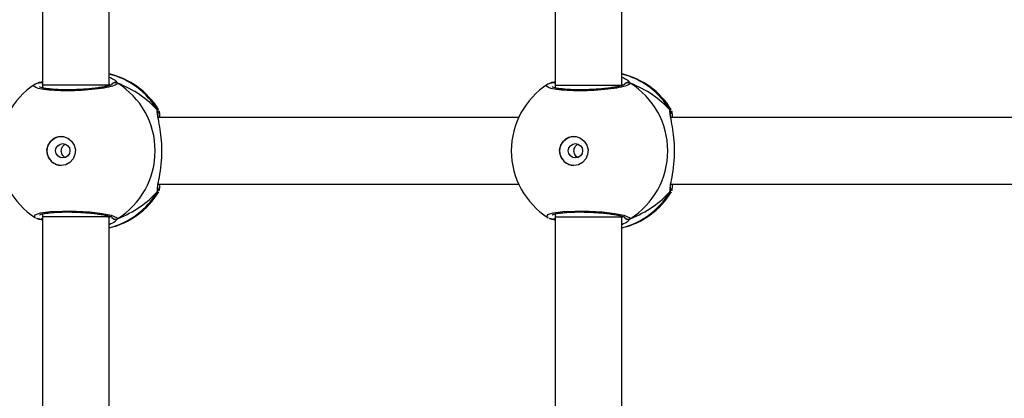
# Model space of a CAD drawing. Units: millimetres. Extents: x -565 to 1259, y 258 to 1118.
# Drawn here: x 615 to 639, y 452 to 462 of the extents above; entities that cross this region are included whole.
import ezdxf

# ---------------------------------------------------------------- set-up
doc = ezdxf.new("R2010")
doc.units = ezdxf.units.MM
doc.header["$LTSCALE"] = 45
doc.header["$PDSIZE"] = -1
doc.layers.add('VP-EQ', color=7, linetype='Continuous', true_color=0x8a3492)
doc.layers.add('VP-HIC', color=6, linetype='Continuous')
doc.dimstyles.get("Standard").update_dxf_attribs({"dimtxt": 14, "dimasz": 20, "dimexe": 20, "dimexo": 50, "dimgap": 20, "dimtad": 0, "dimdec": 0, "dimzin": 0, "dimdsep": 46, "dimtxsty": 'Standard', "dimcen": -0.09, "dimadec": 0, "dimazin": 0, "dimtfac": 1, "dimtdec": 4, "dimtofl": 0, "dimtmove": 0, "dimatfit": 3, "dimfxl": 70, "dimfxlon": 1, "dimtolj": 1, "dimtzin": 0, "dimarcsym": 0})

# ---------------------------------------------------------------- blocks, each defined once
blk = doc.blocks.new('*D681')
at = {"color": 0, "lineweight": -2}
for p, q in [((62.147, 1028.328), (62.147, 1118.328)), ((975.237, 1028.328), (975.237, 1118.328)), ((82.147, 1098.328), (485.02, 1098.328)), ((955.237, 1098.328), (557.686, 1098.328))]:
    blk.add_line(p, q, dxfattribs=at)
at = {"color": 0}
for points in [[(82.147, 1101.661), (82.147, 1094.995), (62.147, 1098.328)], [(955.237, 1094.995), (955.237, 1101.661), (975.237, 1098.328)]]:
    blk.add_solid(points, dxfattribs=at)
at = {"layer": 'Defpoints', "color": 0}
for p in [(62.147, 1098.328), (62.147, 680.033), (975.237, 452.623)]:
    blk.add_point(p, dxfattribs=at)
at = {"color": 0, "insert": (521.353, 1098.328), "char_height": 14, "attachment_point": 5}
blk.add_mtext('\\A1;913', dxfattribs=at)
blk = doc.blocks.new('1')
at = {"color": 7, "linetype": 'Continuous', "lineweight": 25}
for p, q in [((-1695.539, -271.657), (-1695.539, -277.489)), ((-1693.939, -277.489), (-1693.939, -271.657)), ((-1683.229, -271.657), (-1683.229, -277.489)), ((-1681.629, -277.489), (-1681.629, -271.657)), ((-1695.539, -277.489), (-1695.539, -277.508)), ((-1693.939, -277.562), (-1693.939, -277.489)), ((-1693.854, -277.436), (-1693.855, -277.436)), ((-1693.833, -277.447), (-1693.855, -277.437)), ((-1683.229, -277.489), (-1683.229, -277.508)), ((-1681.629, -277.562), (-1681.629, -277.489)), ((-1681.544, -277.436), (-1681.545, -277.436)), ((-1681.523, -277.447), (-1681.545, -277.437)), ((-1696.723, -278.094), (-1696.72, -278.085)), ((-1684.413, -278.094), (-1684.41, -278.085)), ((-1696.714, -278.277), (-1705.372, -278.277)), ((-1684.405, -278.277), (-1693.062, -278.277)), ((-1705.372, -279.877), (-1696.714, -279.877)), ((-1693.062, -279.877), (-1684.404, -279.877)), ((-1693.939, -280.657), (-1693.939, -280.592)), ((-1681.629, -280.657), (-1681.629, -280.592)), ((-1695.539, -280.657), (-1695.539, -286.489)), ((-1693.939, -286.489), (-1693.939, -280.657)), ((-1693.833, -280.708), (-1693.939, -280.747)), ((-1693.856, -280.719), (-1693.854, -280.718)), ((-1683.229, -280.657), (-1683.229, -286.489)), ((-1681.629, -286.489), (-1681.629, -280.657)), ((-1681.523, -280.708), (-1681.629, -280.747)), ((-1681.546, -280.719), (-1681.545, -280.718))]:
    blk.add_line(p, q, dxfattribs=at)
at = {"color": 8, "linetype": 'Continuous', "lineweight": 25}
for p, q in [((-1695.739, -277.447), (-1695.688, -277.391)), ((-1695.539, -277.468), (-1695.564, -277.501)), ((-1693.939, -277.489), (-1695.539, -277.489)), ((-1693.927, -277.559), (-1693.939, -277.553)), ((-1683.429, -277.447), (-1683.378, -277.391)), ((-1683.229, -277.468), (-1683.254, -277.501)), ((-1683.229, -277.489), (-1681.629, -277.489)), ((-1681.617, -277.559), (-1681.629, -277.552)), ((-1696.699, -278.102), (-1696.703, -278.173)), ((-1684.389, -278.102), (-1684.393, -278.173)), ((-1696.699, -280.053), (-1696.72, -280.072)), ((-1684.389, -280.053), (-1684.41, -280.071)), ((-1693.939, -280.605), (-1693.921, -280.596)), ((-1681.629, -280.605), (-1681.611, -280.596)), ((-1695.564, -280.653), (-1695.539, -280.681)), ((-1683.254, -280.653), (-1683.229, -280.681)), ((-1683.229, -280.657), (-1681.629, -280.657))]:
    blk.add_line(p, q, dxfattribs=at)
at = {"color": 8, "linetype": 'Continuous', "lineweight": 25, "flags": 128}
for points in [[(-1693.773, -277.478), (-1693.739, -277.496), (-1693.76, -277.545), (-1693.894, -277.587), (-1694.124, -277.618), (-1694.422, -277.632), (-1694.752, -277.629), (-1695.078, -277.609), (-1695.368, -277.574), (-1695.589, -277.529), (-1695.716, -277.48), (-1695.739, -277.447), (-1695.739, -277.447)], [(-1681.463, -277.478), (-1681.429, -277.496), (-1681.45, -277.544), (-1681.584, -277.587), (-1681.814, -277.618), (-1682.112, -277.632), (-1682.442, -277.629), (-1682.768, -277.609), (-1683.058, -277.574), (-1683.279, -277.529), (-1683.406, -277.48), (-1683.429, -277.447), (-1683.429, -277.447)], [(-1693.939, -280.657), (-1693.946, -280.657), (-1693.989, -280.657), (-1694.066, -280.657), (-1694.175, -280.657), (-1694.311, -280.657), (-1694.466, -280.657), (-1694.634, -280.657), (-1694.807, -280.657), (-1694.977, -280.657), (-1695.135, -280.657), (-1695.275, -280.657), (-1695.39, -280.657), (-1695.475, -280.657), (-1695.525, -280.657), (-1695.539, -280.657)]]:
    blk.add_lwpolyline(points, dxfattribs=at)
at = {"color": 7, "linetype": 'Continuous', "lineweight": 25, "flags": 128}
for points in [[(-1694.387, -278.727), (-1694.276, -278.746), (-1694.177, -278.801), (-1694.101, -278.886), (-1694.056, -278.991), (-1694.046, -279.106), (-1694.074, -279.218), (-1694.136, -279.314), (-1694.224, -279.385), (-1694.331, -279.422), (-1694.444, -279.422), (-1694.55, -279.385), (-1694.639, -279.314), (-1694.7, -279.218), (-1694.728, -279.106), (-1694.719, -278.991), (-1694.673, -278.886), (-1694.597, -278.801), (-1694.498, -278.746), (-1694.387, -278.727)], [(-1682.077, -278.727), (-1681.966, -278.746), (-1681.867, -278.801), (-1681.791, -278.886), (-1681.746, -278.991), (-1681.737, -279.106), (-1681.764, -279.218), (-1681.826, -279.314), (-1681.915, -279.385), (-1682.021, -279.422), (-1682.134, -279.422), (-1682.24, -279.385), (-1682.329, -279.314), (-1682.39, -279.218), (-1682.418, -279.106), (-1682.409, -278.991), (-1682.364, -278.886), (-1682.287, -278.801), (-1682.188, -278.746), (-1682.077, -278.727)]]:
    blk.add_lwpolyline(points, dxfattribs=at)
at = {"color": 7, "linetype": 'Continuous', "lineweight": 25}
for centre in [(-1694.427, -279.08), (-1682.117, -279.08)]:
    blk.add_circle(centre, 0.172, dxfattribs=at)
for centre, radius, start, end in [((-1695.106, -279.077), 1.9, 103.174, 148.7037), ((-1682.796, -279.077), 1.9, 103.174, 148.7037), ((-1694.723, -279.077), 1.921, 121.9176, 238.0824), ((-1694.786, -279.077), 1.9, 360, 57.6599), ((-1682.413, -279.077), 1.921, 121.9186, 238.0814), ((-1682.476, -279.077), 1.9, 360, 57.6599), ((-1694.397, -279.077), 0.35, 270.9272, 89.0689), ((-1682.087, -279.077), 0.35, 270.9223, 89.0738), ((-1694.786, -279.077), 1.9, 302.6433, 360), ((-1682.476, -279.077), 1.9, 302.6433, 360), ((-1695.106, -279.077), 1.9, 211.5964, 256.8263), ((-1682.796, -279.077), 1.9, 211.5964, 256.8263)]:
    blk.add_arc(centre, radius, start, end, dxfattribs=at)
at = {"color": 8, "linetype": 'Continuous', "lineweight": 25}
for centre, radius, start, end in [((-1695.09, -279.034), 1.86, 103.9739, 149.9004), ((-1682.78, -279.034), 1.86, 103.9739, 149.9004), ((-1695.689, -277.534), 0.101, 36.5992, 119.7858), ((-1693.877, -277.522), 0.0882, 75.5266, 134.5146), ((-1683.379, -277.534), 0.101, 36.6391, 119.7459), ((-1681.567, -277.522), 0.0881, 75.4748, 134.5056), ((-1696.619, -280), 0.0957, 162.1244, 213.4979), ((-1695.089, -279.12), 1.86, 210.1017, 256.0222), ((-1684.309, -280), 0.0958, 162.1398, 213.4825), ((-1682.78, -279.12), 1.86, 210.0991, 256.0278), ((-1695.689, -280.62), 0.101, 240.216, 323.5339), ((-1693.877, -280.632), 0.0881, 225.4908, 285.236), ((-1683.379, -280.62), 0.101, 240.2791, 323.4708), ((-1681.567, -280.633), 0.088, 225.4395, 285.2874)]:
    blk.add_arc(centre, radius, start, end, dxfattribs=at)
at = {"color": 7, "linetype": 'Continuous', "lineweight": 25}
for centre, start_param, end_param in [((-1694.309, -279.077), 2.109997, 2.602437), ((-1694.309, -279.077), 2.109997, 2.602437), ((-1681.999, -279.077), 2.109997, 2.602437), ((-1681.999, -279.077), 2.109997, 2.602437), ((-1694.309, -279.077), 3.680793, 4.173234), ((-1694.309, -279.077), 3.680793, 4.173234), ((-1681.999, -279.077), 3.680793, 4.173234), ((-1681.999, -279.077), 3.680793, 4.173234)]:
    blk.add_ellipse(centre, major_axis=(2.785, 0), ratio=0.682312, start_param=start_param, end_param=end_param, dxfattribs=at)
for points, knots in [([(-1695.688, -277.391), (-1695.684, -277.386), (-1695.665, -277.362), (-1695.594, -277.327), (-1695.539, -277.3)], [0, 0, 0, 0, 0.205456, 1, 1, 1, 1]), ([(-1683.378, -277.391), (-1683.374, -277.386), (-1683.355, -277.362), (-1683.285, -277.327), (-1683.229, -277.3)], [0, 0, 0, 0, 0.20549, 1, 1, 1, 1]), ([(-1695.604, -277.481), (-1695.606, -277.477), (-1695.613, -277.463), (-1695.635, -277.446), (-1695.666, -277.433), (-1695.7, -277.431), (-1695.724, -277.438), (-1695.736, -277.445), (-1695.739, -277.447)], [0, 0, 0, 0, 0.082291, 0.299552, 0.514439, 0.729475, 0.946115, 1, 1, 1, 1]), ([(-1693.865, -277.539), (-1693.867, -277.54), (-1693.871, -277.543), (-1693.907, -277.556), (-1693.969, -277.57), (-1694.062, -277.585), (-1694.182, -277.597), (-1694.324, -277.606), (-1694.481, -277.61), (-1694.647, -277.609), (-1694.817, -277.603), (-1694.984, -277.593), (-1695.143, -277.578), (-1695.287, -277.56), (-1695.412, -277.54), (-1695.512, -277.517), (-1695.576, -277.499), (-1695.608, -277.483), (-1695.608, -277.483), (-1695.609, -277.483)], [0, 0, 0, 0, 0.037538, 0.083721, 0.139084, 0.200888, 0.264722, 0.330367, 0.396207, 0.462325, 0.528708, 0.595135, 0.66187, 0.728411, 0.794904, 0.860785, 0.92478, 0.973132, 1, 1, 1, 1]), ([(-1693.939, -277.408), (-1693.908, -277.419), (-1693.869, -277.434), (-1693.839, -277.444), (-1693.833, -277.447)], [0, 0, 0, 0, 0.774991, 1, 1, 1, 1]), ([(-1693.939, -277.457), (-1693.936, -277.453), (-1693.925, -277.442), (-1693.9, -277.434), (-1693.878, -277.43), (-1693.867, -277.434), (-1693.866, -277.434)], [0, 0, 0, 0, 0.167008, 0.559607, 0.95255, 1, 1, 1, 1]), ([(-1693.792, -277.462), (-1693.801, -277.457), (-1693.818, -277.448), (-1693.843, -277.441), (-1693.855, -277.438)], [0, 0, 0, 0, 0.481422, 1, 1, 1, 1]), ([(-1683.295, -277.481), (-1683.296, -277.477), (-1683.303, -277.463), (-1683.325, -277.446), (-1683.356, -277.433), (-1683.39, -277.431), (-1683.414, -277.439), (-1683.426, -277.445), (-1683.429, -277.447)], [0, 0, 0, 0, 0.082047, 0.299376, 0.514447, 0.729536, 0.946244, 1, 1, 1, 1]), ([(-1681.555, -277.539), (-1681.557, -277.54), (-1681.561, -277.543), (-1681.597, -277.556), (-1681.659, -277.57), (-1681.752, -277.585), (-1681.872, -277.597), (-1682.014, -277.606), (-1682.171, -277.61), (-1682.337, -277.609), (-1682.507, -277.603), (-1682.674, -277.593), (-1682.833, -277.578), (-1682.977, -277.56), (-1683.102, -277.54), (-1683.202, -277.517), (-1683.266, -277.498), (-1683.298, -277.483), (-1683.299, -277.483), (-1683.299, -277.483)], [0, 0, 0, 0, 0.037537, 0.083722, 0.139085, 0.200888, 0.264722, 0.330367, 0.396208, 0.462327, 0.52871, 0.595136, 0.661873, 0.728411, 0.794902, 0.860787, 0.92478, 0.973137, 1, 1, 1, 1]), ([(-1681.629, -277.408), (-1681.598, -277.419), (-1681.559, -277.434), (-1681.529, -277.444), (-1681.523, -277.447)], [0, 0, 0, 0, 0.774951, 1, 1, 1, 1]), ([(-1681.629, -277.457), (-1681.626, -277.453), (-1681.615, -277.442), (-1681.591, -277.434), (-1681.568, -277.43), (-1681.557, -277.434), (-1681.556, -277.434)], [0, 0, 0, 0, 0.166692, 0.55964, 0.952692, 1, 1, 1, 1]), ([(-1681.482, -277.462), (-1681.491, -277.457), (-1681.508, -277.448), (-1681.533, -277.441), (-1681.545, -277.438)], [0, 0, 0, 0, 0.481503, 1, 1, 1, 1]), ([(-1696.703, -278.173), (-1696.703, -278.19), (-1696.704, -278.248), (-1696.75, -278.448), (-1696.794, -278.745), (-1696.812, -279.082), (-1696.794, -279.397), (-1696.755, -279.671), (-1696.718, -279.846), (-1696.708, -279.915), (-1696.706, -279.93)], [0, 0, 0, 0, 0.067088, 0.217844, 0.381598, 0.536331, 0.675089, 0.812471, 0.96109, 1, 1, 1, 1]), ([(-1696.755, -278.277), (-1696.75, -278.214), (-1696.745, -278.145), (-1696.737, -278.128), (-1696.736, -278.126)], [0, 0, 0, 0, 0.909581, 1, 1, 1, 1]), ([(-1696.699, -278.102), (-1696.703, -278.112), (-1696.713, -278.134), (-1696.716, -278.161), (-1696.712, -278.174), (-1696.711, -278.175)], [0, 0, 0, 0, 0.4749534, 0.9498424, 1, 1, 1, 1]), ([(-1696.709, -278.184), (-1696.71, -278.182), (-1696.715, -278.17), (-1696.714, -278.144), (-1696.708, -278.118), (-1696.7, -278.105), (-1696.699, -278.102)], [0, 0, 0, 0, 0.05811, 0.459714, 0.874174, 1, 1, 1, 1]), ([(-1696.71, -278.184), (-1696.71, -278.183), (-1696.711, -278.181), (-1696.711, -278.195), (-1696.711, -278.204)], [0, 0, 0, 0, 0.349402, 1, 1, 1, 1]), ([(-1684.393, -278.173), (-1684.393, -278.19), (-1684.394, -278.248), (-1684.44, -278.448), (-1684.484, -278.745), (-1684.502, -279.082), (-1684.484, -279.397), (-1684.446, -279.671), (-1684.408, -279.846), (-1684.398, -279.915), (-1684.396, -279.93)], [0, 0, 0, 0, 0.067088, 0.217841, 0.381594, 0.536325, 0.675081, 0.812462, 0.961079, 1, 1, 1, 1]), ([(-1684.446, -278.277), (-1684.44, -278.214), (-1684.435, -278.145), (-1684.427, -278.128), (-1684.426, -278.126)], [0, 0, 0, 0, 0.9095421, 1, 1, 1, 1]), ([(-1684.389, -278.102), (-1684.394, -278.112), (-1684.403, -278.134), (-1684.406, -278.161), (-1684.402, -278.174), (-1684.401, -278.175)], [0, 0, 0, 0, 0.474958, 0.949852, 1, 1, 1, 1]), ([(-1684.399, -278.184), (-1684.4, -278.182), (-1684.405, -278.17), (-1684.404, -278.144), (-1684.398, -278.118), (-1684.39, -278.105), (-1684.389, -278.102)], [0, 0, 0, 0, 0.058112, 0.459735, 0.873673, 1, 1, 1, 1]), ([(-1684.4, -278.184), (-1684.4, -278.183), (-1684.401, -278.181), (-1684.401, -278.195), (-1684.401, -278.204)], [0, 0, 0, 0, 0.349402, 1, 1, 1, 1]), ([(-1694.494, -278.918), (-1694.486, -278.92), (-1694.46, -278.929), (-1694.426, -278.963), (-1694.398, -279.014), (-1694.387, -279.073), (-1694.395, -279.132), (-1694.421, -279.183), (-1694.454, -279.221), (-1694.482, -279.232), (-1694.493, -279.236)], [0, 0, 0, 0, 0.062213, 0.204344, 0.348643, 0.49217, 0.632982, 0.773383, 0.916346, 1, 1, 1, 1]), ([(-1682.184, -278.917), (-1682.176, -278.92), (-1682.15, -278.929), (-1682.117, -278.963), (-1682.088, -279.014), (-1682.077, -279.073), (-1682.085, -279.131), (-1682.111, -279.183), (-1682.144, -279.221), (-1682.172, -279.232), (-1682.183, -279.236)], [0, 0, 0, 0, 0.062159, 0.204283, 0.34857, 0.492208, 0.6329, 0.773393, 0.916349, 1, 1, 1, 1]), ([(-1696.732, -280.038), (-1696.736, -280.025), (-1696.745, -280), (-1696.751, -279.916), (-1696.754, -279.877)], [0, 0, 0, 0, 0.538548, 1, 1, 1, 1]), ([(-1696.716, -279.902), (-1696.714, -279.919), (-1696.709, -279.952), (-1696.711, -279.976), (-1696.71, -279.972), (-1696.71, -279.971)], [0, 0, 0, 0, 0.480157, 0.887843, 1, 1, 1, 1]), ([(-1684.422, -280.038), (-1684.426, -280.025), (-1684.435, -280), (-1684.442, -279.916), (-1684.444, -279.877)], [0, 0, 0, 0, 0.538559, 1, 1, 1, 1]), ([(-1684.406, -279.902), (-1684.404, -279.919), (-1684.399, -279.952), (-1684.402, -279.976), (-1684.4, -279.972), (-1684.4, -279.971)], [0, 0, 0, 0, 0.480157, 0.887843, 1, 1, 1, 1]), ([(-1696.72, -280.072), (-1696.721, -280.074), (-1696.722, -280.078), (-1696.723, -280.073), (-1696.724, -280.072)], [0, 0, 0, 0, 0.848518, 1, 1, 1, 1]), ([(-1696.699, -280.053), (-1696.704, -280.042), (-1696.714, -280.02), (-1696.715, -279.983), (-1696.706, -279.961), (-1696.702, -279.951)], [0, 0, 0, 0, 0.339862, 0.679678, 1, 1, 1, 1]), ([(-1696.71, -279.972), (-1696.71, -279.973), (-1696.715, -279.985), (-1696.714, -280.01), (-1696.708, -280.036), (-1696.7, -280.049), (-1696.699, -280.053)], [0, 0, 0, 0, 0.0453629, 0.4520766, 0.8723957, 1, 1, 1, 1]), ([(-1684.41, -280.071), (-1684.411, -280.074), (-1684.412, -280.078), (-1684.413, -280.073), (-1684.414, -280.072)], [0, 0, 0, 0, 0.848067, 1, 1, 1, 1]), ([(-1684.389, -280.053), (-1684.394, -280.042), (-1684.404, -280.02), (-1684.405, -279.983), (-1684.396, -279.961), (-1684.392, -279.951)], [0, 0, 0, 0, 0.339857, 0.680118, 1, 1, 1, 1]), ([(-1684.4, -279.972), (-1684.4, -279.973), (-1684.405, -279.984), (-1684.404, -280.01), (-1684.398, -280.036), (-1684.39, -280.049), (-1684.389, -280.053)], [0, 0, 0, 0, 0.045339, 0.452408, 0.87196, 1, 1, 1, 1]), ([(-1695.609, -280.671), (-1695.609, -280.672), (-1695.61, -280.673), (-1695.591, -280.662), (-1695.547, -280.647), (-1695.472, -280.627), (-1695.368, -280.607), (-1695.238, -280.587), (-1695.09, -280.571), (-1694.928, -280.557), (-1694.759, -280.549), (-1694.589, -280.544), (-1694.425, -280.545), (-1694.271, -280.551), (-1694.134, -280.561), (-1694.019, -280.575), (-1693.933, -280.592), (-1693.884, -280.605), (-1693.863, -280.617), (-1693.866, -280.614), (-1693.867, -280.614)], [0, 0, 0, 0, 0.015659, 0.056797, 0.107793, 0.165887, 0.229544, 0.294521, 0.36096, 0.427222, 0.493602, 0.55994, 0.626025, 0.692244, 0.758095, 0.823743, 0.888516, 0.943084, 0.988224, 1, 1, 1, 1]), ([(-1683.299, -280.671), (-1683.299, -280.672), (-1683.301, -280.673), (-1683.282, -280.662), (-1683.237, -280.647), (-1683.162, -280.627), (-1683.058, -280.607), (-1682.929, -280.587), (-1682.78, -280.57), (-1682.618, -280.557), (-1682.449, -280.548), (-1682.279, -280.544), (-1682.115, -280.545), (-1681.961, -280.551), (-1681.824, -280.561), (-1681.709, -280.575), (-1681.623, -280.592), (-1681.575, -280.605), (-1681.553, -280.617), (-1681.556, -280.614), (-1681.557, -280.614)], [0, 0, 0, 0, 0.015659, 0.0568, 0.107798, 0.165888, 0.229545, 0.294522, 0.36096, 0.427223, 0.493602, 0.55995, 0.626026, 0.692245, 0.758094, 0.823744, 0.888516, 0.943085, 0.988225, 1, 1, 1, 1]), ([(-1695.602, -280.67), (-1695.605, -280.675), (-1695.612, -280.69), (-1695.635, -280.708), (-1695.666, -280.721), (-1695.7, -280.723), (-1695.724, -280.716), (-1695.736, -280.709), (-1695.739, -280.708)], [0, 0, 0, 0, 0.106894, 0.318328, 0.527459, 0.736731, 0.947559, 1, 1, 1, 1]), ([(-1695.539, -280.852), (-1695.578, -280.834), (-1695.651, -280.8), (-1695.699, -280.761), (-1695.709, -280.748), (-1695.711, -280.746)], [0, 0, 0, 0, 0.503131, 0.933767, 1, 1, 1, 1]), ([(-1693.856, -280.717), (-1693.858, -280.718), (-1693.87, -280.723), (-1693.894, -280.722), (-1693.921, -280.714), (-1693.934, -280.702), (-1693.939, -280.698)], [0, 0, 0, 0, 0.068211, 0.426071, 0.780813, 1, 1, 1, 1]), ([(-1693.856, -280.717), (-1693.85, -280.715), (-1693.842, -280.713), (-1693.835, -280.709), (-1693.833, -280.708)], [0, 0, 0, 0, 0.688191, 1, 1, 1, 1]), ([(-1693.854, -280.716), (-1693.829, -280.709), (-1693.797, -280.699), (-1693.772, -280.682), (-1693.766, -280.678)], [0, 0, 0, 0, 0.7648, 1, 1, 1, 1]), ([(-1683.292, -280.67), (-1683.295, -280.675), (-1683.302, -280.69), (-1683.325, -280.708), (-1683.356, -280.721), (-1683.39, -280.723), (-1683.414, -280.716), (-1683.426, -280.709), (-1683.429, -280.708)], [0, 0, 0, 0, 0.106899, 0.318342, 0.527595, 0.736862, 0.947699, 1, 1, 1, 1]), ([(-1683.229, -280.852), (-1683.268, -280.834), (-1683.341, -280.8), (-1683.389, -280.761), (-1683.399, -280.748), (-1683.401, -280.746)], [0, 0, 0, 0, 0.503134, 0.933742, 1, 1, 1, 1]), ([(-1681.546, -280.717), (-1681.548, -280.718), (-1681.56, -280.723), (-1681.584, -280.722), (-1681.611, -280.714), (-1681.624, -280.702), (-1681.629, -280.698)], [0, 0, 0, 0, 0.068391, 0.426233, 0.780815, 1, 1, 1, 1]), ([(-1681.546, -280.717), (-1681.54, -280.715), (-1681.532, -280.713), (-1681.525, -280.709), (-1681.523, -280.708)], [0, 0, 0, 0, 0.688778, 1, 1, 1, 1]), ([(-1681.544, -280.716), (-1681.519, -280.709), (-1681.487, -280.699), (-1681.462, -280.682), (-1681.456, -280.678)], [0, 0, 0, 0, 0.764749, 1, 1, 1, 1])]:
    blk.add_open_spline(points, degree=3, knots=knots, dxfattribs=at)
at = {"color": 8, "linetype": 'Continuous', "lineweight": 25}
for points, knots in [([(-1696.72, -278.085), (-1696.718, -278.081), (-1696.712, -278.061), (-1696.704, -278.084), (-1696.699, -278.102)], [0, 0, 0, 0, 0.211265, 1, 1, 1, 1]), ([(-1684.41, -278.085), (-1684.408, -278.081), (-1684.402, -278.061), (-1684.394, -278.084), (-1684.389, -278.102)], [0, 0, 0, 0, 0.211269, 1, 1, 1, 1]), ([(-1696.706, -279.93), (-1696.703, -279.946), (-1696.695, -279.993), (-1696.694, -280.03), (-1696.698, -280.049), (-1696.699, -280.053)], [0, 0, 0, 0, 0.289889, 0.855154, 1, 1, 1, 1]), ([(-1684.396, -279.93), (-1684.393, -279.946), (-1684.385, -279.993), (-1684.384, -280.03), (-1684.388, -280.049), (-1684.389, -280.053)], [0, 0, 0, 0, 0.28982, 0.855108, 1, 1, 1, 1]), ([(-1695.739, -280.708), (-1695.73, -280.691), (-1695.711, -280.659), (-1695.541, -280.609), (-1695.286, -280.565), (-1694.967, -280.534), (-1694.624, -280.519), (-1694.296, -280.522), (-1694.019, -280.543), (-1693.818, -280.579), (-1693.727, -280.624), (-1693.721, -280.659), (-1693.76, -280.676), (-1693.761, -280.676)], [0, 0, 0, 0, 0.100946, 0.201892, 0.302793, 0.402973, 0.501996, 0.600007, 0.697712, 0.795981, 0.895354, 0.995792, 1, 1, 1, 1]), ([(-1683.429, -280.708), (-1683.42, -280.691), (-1683.401, -280.659), (-1683.231, -280.609), (-1682.976, -280.565), (-1682.657, -280.534), (-1682.314, -280.519), (-1681.986, -280.522), (-1681.709, -280.543), (-1681.508, -280.579), (-1681.417, -280.624), (-1681.411, -280.659), (-1681.45, -280.676), (-1681.451, -280.676)], [0, 0, 0, 0, 0.100947, 0.201892, 0.302793, 0.402974, 0.501997, 0.600006, 0.697713, 0.795981, 0.895354, 0.995791, 1, 1, 1, 1]), ([(-1695.711, -280.746), (-1695.721, -280.735), (-1695.735, -280.72), (-1695.738, -280.71), (-1695.739, -280.708)], [0, 0, 0, 0, 0.771647, 1, 1, 1, 1]), ([(-1683.401, -280.746), (-1683.411, -280.734), (-1683.425, -280.72), (-1683.428, -280.71), (-1683.429, -280.708)], [0, 0, 0, 0, 0.771677, 1, 1, 1, 1])]:
    blk.add_open_spline(points, degree=3, knots=knots, dxfattribs=at)
blk = doc.blocks.new('wd14112')
at = {"layer": 'VP-EQ', "rotation": 180}
blk.add_blockref('1', (-1066.111, 179.356), dxfattribs=at)

msp = doc.modelspace()

# ---------------------------------------------------------------- linework, layer by layer
at = {"layer": 'VP-HIC', "color": 30}
msp.add_lwpolyline([(935.92, 772.25, 0.401667), (766.077, 934.937), (688.277, 934.937, 0.369736), (520.295, 791.048, 0.103142), (508.992, 722.576), (513.151, 623.545, 0.2268), (581.927, 493.989, 0.409142), (751.901, 326.938), (777.352, 326.938, 0.414314), (947.352, 496.996), (947.303, 641.032, 0.051316), (943.728, 675.65), (941.274, 736.263, 0.053659)], format="xyb", close=True, dxfattribs=at)
at = {"layer": 'VP-HIC', "color": 4}
msp.add_lwpolyline([(513.151, 623.545, 0.2268), (581.927, 493.989, 0.409142), (751.901, 326.938), (777.352, 326.938, 0.414314), (947.352, 496.996), (947.319, 594.795, -0.156117), (975.19, 507.705), (975.19, 408.176, -0.415248), (824.661, 258.177), (682.452, 258.679, -0.08546), (632.317, 267.493), (542.177, 267.493, -0.296066), (405.179, 356.408, -0.303551), (312.477, 495.033), (312.477, 723.433, -0.405704), (458.107, 873.37, -0.055736), (490.999, 878.803), (529.429, 880.817, -0.054824), (562.172, 878.943, 0.14624), (520.295, 791.048, 0.103142), (508.992, 722.576)], format="xyb", close=True, dxfattribs=at)

# ---------------------------------------------------------------- block references
at = {"layer": 'VP-EQ', "color": 0}
msp.add_blockref('wd14112', (0, 0), dxfattribs=at)

# ---------------------------------------------------------------- dimensions: what is measured, and where the dimension line sits
dim = msp.add_linear_dim(base=(62.147, 1098.328), p1=(975.237, 452.623), p2=(62.147, 680.033), angle=180, dimstyle='Standard')
dim.commit()
dim.dimension.update_dxf_attribs({"geometry": '*D681', "text_midpoint": (521.353, 1098.328), "dimtype": 160})

doc.saveas('drawing.dxf')
